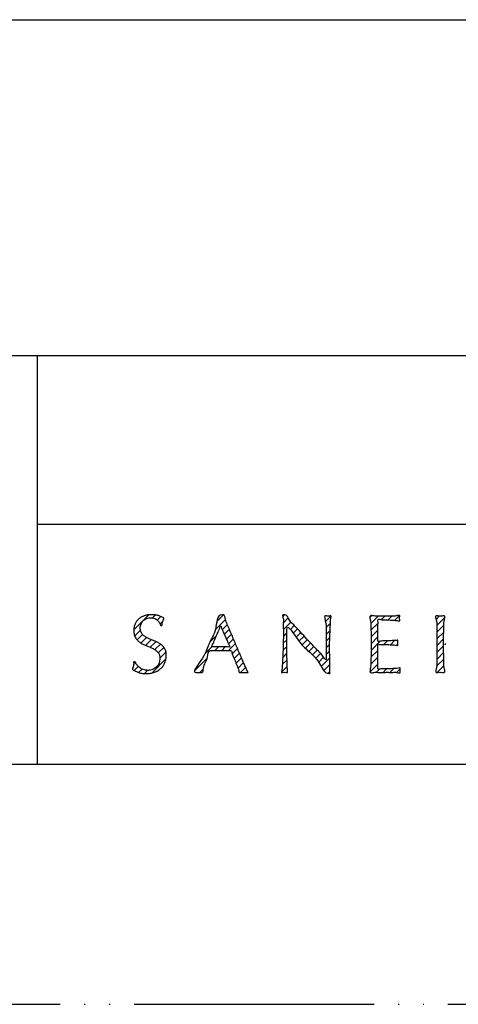
# Model space of a CAD drawing. Units: millimetres. Extents: x 0 to 525, y 0 to 742.
# Drawn here: x 413 to 459, y 0 to 102 of the extents above; entities that cross this region are included whole.
import ezdxf

# ---------------------------------------------------------------- set-up
doc = ezdxf.new("R2010")
doc.units = ezdxf.units.MM
doc.linetypes.add('PHANTOM', pattern=[13, 10, -1, 0, -1, 0, -1])
doc.layers.add('1', color=7, linetype='Continuous')
doc.layers.add('_U_30EC_U_30A4_U_30E4_U_30FC_1', color=7, linetype='Continuous')
pattern_1 = [(45, (0, 0), (-0.28284271, 1e-16), [])]

# ---------------------------------------------------------------- blocks, each defined once
blk = doc.blocks.new('開示A4')
at = {"layer": '1', "linetype": 'Continuous'}
h = blk.add_hatch(dxfattribs=at)
h.set_pattern_fill('CUSTOM14', color=2, scale=0.1, angle=45, pattern_type=2)
h.set_pattern_definition(pattern_1)
edge = h.paths.add_edge_path()
edge.add_spline(control_points=[(170.147, 14.138), (170.163, 14.117), (170.197, 14.075), (170.26, 14.02), (170.333, 13.973), (170.418, 13.935), (170.513, 13.91), (170.617, 13.903), (170.722, 13.911), (170.821, 13.941), (170.906, 13.988), (170.978, 14.05), (171.035, 14.124), (171.077, 14.21), (171.103, 14.305), (171.112, 14.419), (171.099, 14.543), (171.033, 14.66), (170.937, 14.745), (170.825, 14.814), (170.699, 14.872), (170.566, 14.924), (170.431, 14.979), (170.305, 15.049), (170.193, 15.138), (170.097, 15.25), (170.033, 15.399), (170.02, 15.559), (170.032, 15.71), (170.071, 15.838), (170.135, 15.951), (170.224, 16.046), (170.334, 16.124), (170.463, 16.182), (170.611, 16.217), (170.768, 16.227), (170.917, 16.219), (171.06, 16.191), (171.16, 16.134), (171.313, 16.087), (171.246, 16.002), (171.23, 15.934), (171.198, 15.869), (171.215, 15.767), (171.167, 15.775), (171.132, 15.768), (171.13, 15.833), (171.099, 15.878), (171.066, 15.936), (171.021, 15.985), (170.966, 16.03), (170.901, 16.068), (170.823, 16.093), (170.736, 16.099), (170.645, 16.092), (170.559, 16.069), (170.483, 16.031), (170.417, 15.981), (170.362, 15.917), (170.322, 15.843), (170.298, 15.759), (170.289, 15.652), (170.302, 15.53), (170.368, 15.411), (170.464, 15.326), (170.576, 15.256), (170.701, 15.197), (170.835, 15.146), (170.969, 15.093), (171.095, 15.028), (171.208, 14.945), (171.303, 14.84), (171.367, 14.699), (171.381, 14.541), (171.367, 14.382), (171.324, 14.235), (171.255, 14.101), (171.157, 13.985), (171.035, 13.891), (170.887, 13.822), (170.718, 13.78), (170.532, 13.768), (170.353, 13.778), (170.188, 13.82), (170.083, 13.888), (169.935, 13.937), (169.998, 14.03), (170.007, 14.103), (170.03, 14.169), (170.003, 14.27), (170.052, 14.262), (170.092, 14.269), (170.1, 14.191), (170.131, 14.156), (170.147, 14.138)], knot_values=[0, 0, 0, 0, 0.079642, 0.162177, 0.248649, 0.340497, 0.438191, 0.543446, 0.651812, 0.753019, 0.84922, 0.941929, 1.03425, 1.129079, 1.226697, 1.32722, 1.470572, 1.59549, 1.719934, 1.850577, 1.98906, 2.134139, 2.280698, 2.42453, 2.56593, 2.708239, 2.861718, 3.045169, 3.183798, 3.314814, 3.442083, 3.569913, 3.702178, 3.842308, 3.992872, 4.156751, 4.310982, 4.44586, 4.572394, 4.701657, 4.768279, 4.835961, 4.912789, 5.006285, 5.026909, 5.047534, 5.101808, 5.162325, 5.22692, 5.294232, 5.364545, 5.438319, 5.517878, 5.607648, 5.70045, 5.788251, 5.872715, 5.955167, 6.037192, 6.120669, 6.206849, 6.296681, 6.442558, 6.56819, 6.692905, 6.82422, 6.963122, 7.107844, 7.253432, 7.395187, 7.533141, 7.67055, 7.816237, 7.987692, 8.142277, 8.293663, 8.442962, 8.591598, 8.743679, 8.903725, 9.076307, 9.265579, 9.459204, 9.61762, 9.75361, 9.874873, 9.95452, 10.024164, 10.097698, 10.1891, 10.209746, 10.230392, 10.300571, 10.37632, 10.37632, 10.37632, 10.37632], degree=3, periodic=0)
h = blk.add_hatch(dxfattribs=at)
h.set_pattern_fill('CUSTOM13', color=2, scale=0.1, angle=45, pattern_type=2)
h.set_pattern_definition(pattern_1)
edge = h.paths.add_edge_path()
edge.add_spline(control_points=[(174.792, 13.816), (174.777, 13.818), (174.746, 13.822), (174.701, 13.823), (174.656, 13.823), (174.61, 13.823), (174.564, 13.823), (174.518, 13.823), (174.475, 13.825), (174.404, 13.8), (174.406, 13.922), (174.359, 14.007), (174.319, 14.125), (174.271, 14.242), (174.22, 14.364), (174.172, 14.491), (174.114, 14.599), (174.098, 14.756), (173.957, 14.724), (173.851, 14.735), (173.736, 14.734), (173.625, 14.735), (173.518, 14.734), (173.412, 14.734), (173.311, 14.727), (173.127, 14.751), (173.116, 14.447), (173.009, 14.224), (172.91, 14.039), (172.923, 13.795), (172.805, 13.825), (172.742, 13.823), (172.679, 13.823), (172.395, 13.781), (173.025, 14.501), (173.109, 15.013), (173.493, 15.534), (173.478, 16.235), (173.724, 16.223), (173.826, 16.232), (173.825, 15.981), (173.943, 15.798), (174.032, 15.556), (174.132, 15.323), (174.231, 15.087), (174.33, 14.855), (174.426, 14.631), (174.516, 14.423), (174.599, 14.233), (174.673, 14.067), (174.734, 13.929), (174.775, 13.85), (174.792, 13.816)], knot_values=[0, 0, 0, 0, 0.047163, 0.091486, 0.135776, 0.182653, 0.22952, 0.273775, 0.318131, 0.365261, 0.457101, 0.567185, 0.689462, 0.818176, 0.951009, 1.085852, 1.218126, 1.343545, 1.454537, 1.567188, 1.680711, 1.794227, 1.900009, 2.004086, 2.108163, 2.214, 2.496039, 2.762351, 2.997275, 3.18511, 3.246408, 3.312608, 3.378878, 3.44014, 4.100502, 4.754913, 5.411332, 6.07789, 6.110575, 6.14326, 6.367989, 6.610525, 6.863389, 7.11938, 7.376037, 7.631165, 7.876722, 8.104954, 8.312917, 8.49773, 8.651019, 8.764739, 8.764739, 8.764739, 8.764739], degree=3, periodic=0)
edge = h.paths.add_edge_path(flags=16)
edge.add_spline(control_points=[(173.268, 14.886), (173.299, 14.886), (173.361, 14.886), (173.454, 14.883), (173.548, 14.88), (173.642, 14.879), (173.735, 14.88), (173.835, 14.879), (173.919, 14.889), (174.064, 14.862), (173.94, 15.037), (173.897, 15.197), (173.781, 15.455), (173.702, 15.592), (173.643, 15.809), (173.586, 15.593), (173.505, 15.453), (173.406, 15.204), (173.325, 15.019), (173.281, 14.917), (173.268, 14.886)], knot_values=[0, 0, 0, 0, 0.091148, 0.185812, 0.280413, 0.371589, 0.467908, 0.564268, 0.660568, 0.756965, 0.856135, 1.092616, 1.374868, 1.611349, 1.710518, 1.809403, 2.045205, 2.326647, 2.562449, 2.661334, 2.661334, 2.661334, 2.661334], degree=3, periodic=0)
h = blk.add_hatch(dxfattribs=at)
h.set_pattern_fill('CUSTOM12', color=2, scale=0.1, angle=45, pattern_type=2)
h.set_pattern_definition(pattern_1)
edge = h.paths.add_edge_path()
edge.add_spline(control_points=[(177.307, 14.709), (177.175, 14.823), (176.912, 15.05), (176.4, 15.892), (176.411, 15.534), (176.404, 15.393), (176.403, 15.194), (176.402, 15.022), (176.402, 14.879), (176.404, 14.783), (176.406, 14.675), (176.407, 14.562), (176.409, 14.444), (176.412, 14.327), (176.416, 14.212), (176.419, 14.105), (176.422, 14.01), (176.428, 13.926), (176.424, 13.869), (176.446, 13.798), (176.368, 13.829), (176.312, 13.82), (176.254, 13.829), (176.169, 13.797), (176.201, 13.881), (176.199, 13.949), (176.211, 14.052), (176.216, 14.17), (176.224, 14.304), (176.232, 14.448), (176.24, 14.597), (176.246, 14.748), (176.25, 14.897), (176.254, 15.041), (176.257, 15.176), (176.258, 15.365), (176.262, 15.59), (176.244, 15.864), (176.285, 16.028), (176.2, 16.227), (176.266, 16.224), (176.284, 16.224), (176.406, 16.226), (176.508, 15.947), (176.758, 15.746), (176.987, 15.478), (177.225, 15.226), (177.449, 14.99), (177.675, 14.732), (177.833, 14.616), (178.047, 14.28), (178.042, 14.405), (178.043, 14.463), (178.043, 14.55), (178.043, 14.644), (178.043, 14.73), (178.043, 14.792), (178.043, 14.941), (178.046, 15.18), (178.026, 15.545), (178.075, 15.808), (177.918, 16.219), (178.076, 16.164), (178.131, 16.162), (178.183, 16.163), (178.271, 16.204), (178.22, 16.057), (178.231, 15.95), (178.217, 15.791), (178.21, 15.629), (178.201, 15.46), (178.194, 15.298), (178.189, 15.154), (178.187, 15.034), (178.188, 14.927), (178.187, 14.818), (178.188, 14.7), (178.189, 14.576), (178.191, 14.449), (178.193, 14.322), (178.194, 14.199), (178.196, 14.083), (178.196, 13.981), (178.201, 13.89), (178.191, 13.832), (178.212, 13.765), (178.173, 13.773), (177.96, 13.758), (177.764, 14.314), (177.461, 14.576), (177.307, 14.709)], knot_values=[0, 0, 0, 0, 0.655041, 1.308087, 1.420804, 1.566131, 1.757067, 2.006514, 2.087328, 2.185329, 2.294612, 2.408936, 2.526803, 2.646361, 2.762536, 2.870057, 2.966883, 3.050803, 3.115818, 3.15603, 3.213914, 3.276689, 3.34296, 3.404231, 3.453823, 3.5325, 3.634775, 3.754909, 3.889737, 4.03577, 4.187257, 4.338734, 4.488479, 4.634708, 4.771493, 4.892687, 5.199776, 5.460354, 5.667603, 5.814723, 5.828991, 5.855488, 5.869756, 6.189797, 6.53189, 6.883054, 7.230512, 7.566967, 7.885204, 8.172887, 8.418012, 8.443927, 8.51076, 8.602145, 8.701714, 8.793099, 8.859933, 8.885848, 9.242301, 9.589275, 9.921809, 10.234796, 10.299682, 10.353235, 10.401546, 10.464829, 10.559739, 10.692395, 10.849204, 11.016263, 11.18672, 11.353726, 11.502574, 11.618665, 11.713299, 11.825111, 11.944649, 12.069292, 12.197073, 12.325626, 12.450346, 12.566466, 12.67099, 12.760776, 12.827032, 12.874291, 12.89832, 12.922348, 13.539848, 14.182943, 14.182943, 14.182943, 14.182943], degree=3, periodic=0)
h = blk.add_hatch(dxfattribs=at)
h.set_pattern_fill('CUSTOM11', color=2, scale=0.1, angle=45, pattern_type=2)
h.set_pattern_definition(pattern_1)
edge = h.paths.add_edge_path()
edge.add_spline(control_points=[(179.906, 15.739), (179.909, 15.806), (179.916, 15.94), (179.82, 16.225), (180.051, 16.163), (180.192, 16.17), (180.349, 16.162), (180.503, 16.163), (180.655, 16.162), (180.814, 16.172), (180.941, 16.155), (181.137, 16.227), (181.103, 16.126), (181.105, 16.076), (181.103, 16.027), (181.135, 15.941), (181.001, 15.99), (180.917, 15.984), (180.817, 15.995), (180.719, 16.001), (180.612, 16.007), (180.491, 16.016), (180.37, 16.005), (180.181, 16.065), (180.213, 15.906), (180.2, 15.808), (180.197, 15.696), (180.196, 15.577), (180.197, 15.45), (180.196, 15.323), (180.206, 15.225), (180.178, 15.084), (180.351, 15.14), (180.465, 15.127), (180.584, 15.134), (180.689, 15.139), (180.784, 15.143), (180.876, 15.151), (180.948, 15.146), (181.054, 15.185), (181.023, 15.105), (181.027, 15.056), (181.023, 15.006), (181.055, 14.921), (180.921, 14.974), (180.829, 14.965), (180.708, 14.976), (180.591, 14.977), (180.478, 14.978), (180.368, 14.984), (180.29, 14.972), (180.191, 15.005), (180.201, 14.948), (180.197, 14.914), (180.197, 14.871), (180.196, 14.834), (180.196, 14.795), (180.196, 14.757), (180.196, 14.719), (180.196, 14.69), (180.196, 14.659), (180.196, 14.614), (180.196, 14.56), (180.196, 14.515), (180.196, 14.431), (180.198, 14.317), (180.195, 14.168), (180.207, 14.066), (180.182, 13.933), (180.333, 13.979), (180.443, 13.964), (180.573, 13.969), (180.699, 13.973), (180.819, 13.977), (180.939, 13.99), (181.022, 13.981), (181.146, 14.041), (181.124, 13.985), (181.124, 13.959), (181.122, 13.932), (181.122, 13.897), (181.12, 13.861), (181.153, 13.768), (180.955, 13.841), (180.83, 13.818), (180.667, 13.825), (180.513, 13.823), (180.357, 13.824), (180.197, 13.821), (180.054, 13.833), (179.82, 13.77), (179.917, 14.056), (179.901, 14.25), (179.915, 14.478), (179.914, 14.634), (179.914, 14.74), (179.914, 14.802), (179.914, 14.892), (179.914, 14.996), (179.914, 15.1), (179.914, 15.19), (179.914, 15.253), (179.914, 15.359), (179.913, 15.516), (179.908, 15.665), (179.906, 15.739)], knot_values=[0, 0, 0, 0, 0.220341, 0.440781, 0.595249, 0.748843, 0.902358, 1.056802, 1.210736, 1.363041, 1.515316, 1.669377, 1.721612, 1.7732, 1.824934, 1.87711, 1.982682, 2.078782, 2.17281, 2.271938, 2.37835, 2.494132, 2.626682, 2.783145, 2.890701, 2.99313, 3.09987, 3.220238, 3.352695, 3.481733, 3.593499, 3.674323, 3.817952, 3.946167, 4.061405, 4.166481, 4.262479, 4.350737, 4.433072, 4.511216, 4.564262, 4.618474, 4.670128, 4.722297, 4.819541, 4.931195, 5.049996, 5.168644, 5.283971, 5.392261, 5.486512, 5.559178, 5.591426, 5.626216, 5.667156, 5.717449, 5.738402, 5.784499, 5.830596, 5.851549, 5.873019, 5.924218, 5.985326, 6.036524, 6.057994, 6.236848, 6.38141, 6.49319, 6.574068, 6.691018, 6.814882, 6.944308, 7.071267, 7.193489, 7.309043, 7.414007, 7.50514, 7.53115, 7.559222, 7.587202, 7.612569, 7.662551, 7.702879, 7.857328, 8.0108, 8.165256, 8.322233, 8.479565, 8.635216, 8.790883, 8.948305, 9.168272, 9.387359, 9.608048, 9.832914, 9.858339, 9.925367, 10.020131, 10.128762, 10.237394, 10.332158, 10.399186, 10.424611, 10.64992, 10.871885, 10.871885, 10.871885, 10.871885], degree=3, periodic=0)
h = blk.add_hatch(dxfattribs=at)
h.set_pattern_fill('CUSTOM10', color=2, scale=0.1, angle=45, pattern_type=2)
h.set_pattern_definition(pattern_1)
edge = h.paths.add_edge_path()
edge.add_spline(control_points=[(182.651, 15.734), (182.657, 15.798), (182.669, 15.926), (182.56, 16.202), (182.676, 16.172), (182.717, 16.168), (182.759, 16.163), (182.8, 16.162), (182.842, 16.163), (182.884, 16.168), (182.925, 16.172), (183.04, 16.202), (182.93, 15.923), (182.957, 15.743), (182.94, 15.51), (182.941, 15.349), (182.941, 15.223), (182.941, 15.124), (182.941, 14.993), (182.941, 14.861), (182.941, 14.763), (182.941, 14.636), (182.941, 14.475), (182.957, 14.244), (182.933, 14.059), (183.036, 13.789), (182.882, 13.827), (182.8, 13.821), (182.719, 13.827), (182.565, 13.789), (182.667, 14.059), (182.644, 14.244), (182.66, 14.475), (182.659, 14.636), (182.659, 14.763), (182.659, 14.861), (182.659, 14.993), (182.659, 15.124), (182.659, 15.223), (182.659, 15.349), (182.658, 15.512), (182.653, 15.661), (182.651, 15.734)], knot_values=[0, 0, 0, 0, 0.220791, 0.44594, 0.490239, 0.532747, 0.574226, 0.615543, 0.656816, 0.698251, 0.740766, 0.785137, 1.010289, 1.231081, 1.451765, 1.676638, 1.720461, 1.830018, 1.972442, 2.114867, 2.224424, 2.268247, 2.493629, 2.715603, 2.934211, 3.149502, 3.231388, 3.318232, 3.405143, 3.48697, 3.702258, 3.920866, 4.142839, 4.368222, 4.412045, 4.521602, 4.664026, 4.80645, 4.916007, 4.95983, 5.184704, 5.405387, 5.405387, 5.405387, 5.405387], degree=3, periodic=0)
at = {"layer": '1', "color": 7, "linetype": 'Continuous'}
for p, q in [((25, 41), (200, 41)), ((200, 27), (25, 27)), ((105, 10), (200, 10))]:
    blk.add_line(p, q, dxfattribs=at)
at = {"layer": '1', "color": 2, "linetype": 'Continuous'}
for p, q in [((166, 27), (166, 10)), ((166, 20), (200, 20))]:
    blk.add_line(p, q, dxfattribs=at)
at = {"layer": '1', "color": 4, "linetype": 'PHANTOM'}
blk.add_line((0, 0), (210, 0), dxfattribs=at)
at = {"layer": '1', "color": 4}
blk.add_point((183, 15), dxfattribs=at)
at = {"layer": '_U_30EC_U_30A4_U_30E4_U_30FC_1', "color": 2, "linetype": 'Continuous'}
for points, knots in [([(170.147, 14.138), (170.163, 14.117), (170.197, 14.075), (170.26, 14.02), (170.333, 13.973), (170.418, 13.935), (170.513, 13.91), (170.617, 13.903), (170.722, 13.911), (170.821, 13.941), (170.906, 13.988), (170.978, 14.05), (171.035, 14.124), (171.077, 14.21), (171.103, 14.305), (171.112, 14.419), (171.099, 14.543), (171.033, 14.66), (170.937, 14.745), (170.825, 14.814), (170.699, 14.872), (170.566, 14.924), (170.431, 14.979), (170.305, 15.049), (170.193, 15.138), (170.097, 15.25), (170.033, 15.399), (170.02, 15.559), (170.032, 15.71), (170.071, 15.838), (170.135, 15.951), (170.224, 16.046), (170.334, 16.124), (170.463, 16.182), (170.611, 16.217), (170.768, 16.227), (170.917, 16.219), (171.06, 16.191), (171.16, 16.134), (171.313, 16.087), (171.246, 16.002), (171.23, 15.934), (171.198, 15.869), (171.215, 15.767), (171.167, 15.775), (171.132, 15.768), (171.13, 15.833), (171.099, 15.878), (171.066, 15.936), (171.021, 15.985), (170.966, 16.03), (170.901, 16.068), (170.823, 16.093), (170.736, 16.099), (170.645, 16.092), (170.559, 16.069), (170.483, 16.031), (170.417, 15.981), (170.362, 15.917), (170.322, 15.843), (170.298, 15.759), (170.289, 15.652), (170.302, 15.53), (170.368, 15.411), (170.464, 15.326), (170.576, 15.256), (170.701, 15.197), (170.835, 15.146), (170.969, 15.093), (171.095, 15.028), (171.208, 14.945), (171.303, 14.84), (171.367, 14.699), (171.381, 14.541), (171.367, 14.382), (171.324, 14.235), (171.255, 14.101), (171.157, 13.985), (171.035, 13.891), (170.887, 13.822), (170.718, 13.78), (170.532, 13.768), (170.353, 13.778), (170.188, 13.82), (170.083, 13.888), (169.935, 13.937), (169.998, 14.03), (170.007, 14.103), (170.03, 14.169), (170.003, 14.27), (170.052, 14.262), (170.092, 14.269), (170.1, 14.191), (170.131, 14.156), (170.147, 14.138)], [0, 0, 0, 0, 0.079642, 0.162177, 0.248649, 0.340497, 0.438191, 0.543446, 0.651812, 0.753019, 0.84922, 0.941929, 1.03425, 1.129079, 1.226697, 1.32722, 1.470572, 1.59549, 1.719934, 1.850577, 1.98906, 2.134139, 2.280698, 2.42453, 2.56593, 2.708239, 2.861718, 3.045169, 3.183798, 3.314814, 3.442083, 3.569913, 3.702178, 3.842308, 3.992872, 4.156751, 4.310982, 4.44586, 4.572394, 4.701657, 4.768279, 4.835961, 4.912789, 5.006285, 5.026909, 5.047534, 5.101808, 5.162325, 5.22692, 5.294232, 5.364545, 5.438319, 5.517878, 5.607648, 5.70045, 5.788251, 5.872715, 5.955167, 6.037192, 6.120669, 6.206849, 6.296681, 6.442558, 6.56819, 6.692905, 6.82422, 6.963122, 7.107844, 7.253432, 7.395187, 7.533141, 7.67055, 7.816237, 7.987692, 8.142277, 8.293663, 8.442962, 8.591598, 8.743679, 8.903725, 9.076307, 9.265579, 9.459204, 9.61762, 9.75361, 9.874873, 9.95452, 10.024164, 10.097698, 10.1891, 10.209746, 10.230392, 10.300571, 10.37632, 10.37632, 10.37632, 10.37632]), ([(174.792, 13.816), (174.777, 13.818), (174.746, 13.822), (174.701, 13.823), (174.656, 13.823), (174.61, 13.823), (174.564, 13.823), (174.518, 13.823), (174.475, 13.825), (174.404, 13.8), (174.406, 13.922), (174.359, 14.007), (174.319, 14.125), (174.271, 14.242), (174.22, 14.364), (174.172, 14.491), (174.114, 14.599), (174.098, 14.756), (173.957, 14.724), (173.851, 14.735), (173.736, 14.734), (173.625, 14.735), (173.518, 14.734), (173.412, 14.734), (173.311, 14.727), (173.127, 14.751), (173.116, 14.447), (173.009, 14.224), (172.91, 14.039), (172.923, 13.795), (172.805, 13.825), (172.742, 13.823), (172.679, 13.823), (172.395, 13.781), (173.025, 14.501), (173.109, 15.013), (173.493, 15.534), (173.478, 16.235), (173.724, 16.223), (173.826, 16.232), (173.825, 15.981), (173.943, 15.798), (174.032, 15.556), (174.132, 15.323), (174.231, 15.087), (174.33, 14.855), (174.426, 14.631), (174.516, 14.423), (174.599, 14.233), (174.673, 14.067), (174.734, 13.929), (174.775, 13.85), (174.792, 13.816)], [0, 0, 0, 0, 0.047163, 0.091486, 0.135776, 0.182653, 0.22952, 0.273775, 0.318131, 0.365261, 0.457101, 0.567185, 0.689462, 0.818176, 0.951009, 1.085852, 1.218126, 1.343545, 1.454537, 1.567188, 1.680711, 1.794227, 1.900009, 2.004086, 2.108163, 2.214, 2.496039, 2.762351, 2.997275, 3.18511, 3.246408, 3.312608, 3.378878, 3.44014, 4.100502, 4.754913, 5.411332, 6.07789, 6.110575, 6.14326, 6.367989, 6.610525, 6.863389, 7.11938, 7.376037, 7.631165, 7.876722, 8.104954, 8.312917, 8.49773, 8.651019, 8.764739, 8.764739, 8.764739, 8.764739]), ([(177.307, 14.709), (177.175, 14.823), (176.912, 15.05), (176.4, 15.892), (176.411, 15.534), (176.404, 15.393), (176.403, 15.194), (176.402, 15.022), (176.402, 14.879), (176.404, 14.783), (176.406, 14.675), (176.407, 14.562), (176.409, 14.444), (176.412, 14.327), (176.416, 14.212), (176.419, 14.105), (176.422, 14.01), (176.428, 13.926), (176.424, 13.869), (176.446, 13.798), (176.368, 13.829), (176.312, 13.82), (176.254, 13.829), (176.169, 13.797), (176.201, 13.881), (176.199, 13.949), (176.211, 14.052), (176.216, 14.17), (176.224, 14.304), (176.232, 14.448), (176.24, 14.597), (176.246, 14.748), (176.25, 14.897), (176.254, 15.041), (176.257, 15.176), (176.258, 15.365), (176.262, 15.59), (176.244, 15.864), (176.285, 16.028), (176.2, 16.227), (176.266, 16.224), (176.284, 16.224), (176.406, 16.226), (176.508, 15.947), (176.758, 15.746), (176.987, 15.478), (177.225, 15.226), (177.449, 14.99), (177.675, 14.732), (177.833, 14.616), (178.047, 14.28), (178.042, 14.405), (178.043, 14.463), (178.043, 14.55), (178.043, 14.644), (178.043, 14.73), (178.043, 14.792), (178.043, 14.941), (178.046, 15.18), (178.026, 15.545), (178.075, 15.808), (177.918, 16.219), (178.076, 16.164), (178.131, 16.162), (178.183, 16.163), (178.271, 16.204), (178.22, 16.057), (178.231, 15.95), (178.217, 15.791), (178.21, 15.629), (178.201, 15.46), (178.194, 15.298), (178.189, 15.154), (178.187, 15.034), (178.188, 14.927), (178.187, 14.818), (178.188, 14.7), (178.189, 14.576), (178.191, 14.449), (178.193, 14.322), (178.194, 14.199), (178.196, 14.083), (178.196, 13.981), (178.201, 13.89), (178.191, 13.832), (178.212, 13.765), (178.173, 13.773), (177.96, 13.758), (177.764, 14.314), (177.461, 14.576), (177.307, 14.709)], [0, 0, 0, 0, 0.655041, 1.308087, 1.420804, 1.566131, 1.757067, 2.006514, 2.087328, 2.185329, 2.294612, 2.408936, 2.526803, 2.646361, 2.762536, 2.870057, 2.966883, 3.050803, 3.115818, 3.15603, 3.213914, 3.276689, 3.34296, 3.404231, 3.453823, 3.5325, 3.634775, 3.754909, 3.889737, 4.03577, 4.187257, 4.338734, 4.488479, 4.634708, 4.771493, 4.892687, 5.199776, 5.460354, 5.667603, 5.814723, 5.828991, 5.855488, 5.869756, 6.189797, 6.53189, 6.883054, 7.230512, 7.566967, 7.885204, 8.172887, 8.418012, 8.443927, 8.51076, 8.602145, 8.701714, 8.793099, 8.859933, 8.885848, 9.242301, 9.589275, 9.921809, 10.234796, 10.299682, 10.353235, 10.401546, 10.464829, 10.559739, 10.692395, 10.849204, 11.016263, 11.18672, 11.353726, 11.502574, 11.618665, 11.713299, 11.825111, 11.944649, 12.069292, 12.197073, 12.325626, 12.450346, 12.566466, 12.67099, 12.760776, 12.827032, 12.874291, 12.89832, 12.922348, 13.539848, 14.182943, 14.182943, 14.182943, 14.182943]), ([(179.906, 15.739), (179.909, 15.806), (179.916, 15.94), (179.82, 16.225), (180.051, 16.163), (180.192, 16.17), (180.349, 16.162), (180.503, 16.163), (180.655, 16.162), (180.814, 16.172), (180.941, 16.155), (181.137, 16.227), (181.103, 16.126), (181.105, 16.076), (181.103, 16.027), (181.135, 15.941), (181.001, 15.99), (180.917, 15.984), (180.817, 15.995), (180.719, 16.001), (180.612, 16.007), (180.491, 16.016), (180.37, 16.005), (180.181, 16.065), (180.213, 15.906), (180.2, 15.808), (180.197, 15.696), (180.196, 15.577), (180.197, 15.45), (180.196, 15.323), (180.206, 15.225), (180.178, 15.084), (180.351, 15.14), (180.465, 15.127), (180.584, 15.134), (180.689, 15.139), (180.784, 15.143), (180.876, 15.151), (180.948, 15.146), (181.054, 15.185), (181.023, 15.105), (181.027, 15.056), (181.023, 15.006), (181.055, 14.921), (180.921, 14.974), (180.829, 14.965), (180.708, 14.976), (180.591, 14.977), (180.478, 14.978), (180.368, 14.984), (180.29, 14.972), (180.191, 15.005), (180.201, 14.948), (180.197, 14.914), (180.197, 14.871), (180.196, 14.834), (180.196, 14.795), (180.196, 14.757), (180.196, 14.719), (180.196, 14.69), (180.196, 14.659), (180.196, 14.614), (180.196, 14.56), (180.196, 14.515), (180.196, 14.431), (180.198, 14.317), (180.195, 14.168), (180.207, 14.066), (180.182, 13.933), (180.333, 13.979), (180.443, 13.964), (180.573, 13.969), (180.699, 13.973), (180.819, 13.977), (180.939, 13.99), (181.022, 13.981), (181.146, 14.041), (181.124, 13.985), (181.124, 13.959), (181.122, 13.932), (181.122, 13.897), (181.12, 13.861), (181.153, 13.768), (180.955, 13.841), (180.83, 13.818), (180.667, 13.825), (180.513, 13.823), (180.357, 13.824), (180.197, 13.821), (180.054, 13.833), (179.82, 13.77), (179.917, 14.056), (179.901, 14.25), (179.915, 14.478), (179.914, 14.634), (179.914, 14.74), (179.914, 14.802), (179.914, 14.892), (179.914, 14.996), (179.914, 15.1), (179.914, 15.19), (179.914, 15.253), (179.914, 15.359), (179.913, 15.516), (179.908, 15.665), (179.906, 15.739)], [0, 0, 0, 0, 0.220341, 0.440781, 0.595249, 0.748843, 0.902358, 1.056802, 1.210736, 1.363041, 1.515316, 1.669377, 1.721612, 1.7732, 1.824934, 1.87711, 1.982682, 2.078782, 2.17281, 2.271938, 2.37835, 2.494132, 2.626682, 2.783145, 2.890701, 2.99313, 3.09987, 3.220238, 3.352695, 3.481733, 3.593499, 3.674323, 3.817952, 3.946167, 4.061405, 4.166481, 4.262479, 4.350737, 4.433072, 4.511216, 4.564262, 4.618474, 4.670128, 4.722297, 4.819541, 4.931195, 5.049996, 5.168644, 5.283971, 5.392261, 5.486512, 5.559178, 5.591426, 5.626216, 5.667156, 5.717449, 5.738402, 5.784499, 5.830596, 5.851549, 5.873019, 5.924218, 5.985326, 6.036524, 6.057994, 6.236848, 6.38141, 6.49319, 6.574068, 6.691018, 6.814882, 6.944308, 7.071267, 7.193489, 7.309043, 7.414007, 7.50514, 7.53115, 7.559222, 7.587202, 7.612569, 7.662551, 7.702879, 7.857328, 8.0108, 8.165256, 8.322233, 8.479565, 8.635216, 8.790883, 8.948305, 9.168272, 9.387359, 9.608048, 9.832914, 9.858339, 9.925367, 10.020131, 10.128762, 10.237394, 10.332158, 10.399186, 10.424611, 10.64992, 10.871885, 10.871885, 10.871885, 10.871885]), ([(182.651, 15.734), (182.657, 15.798), (182.669, 15.926), (182.56, 16.202), (182.676, 16.172), (182.717, 16.168), (182.759, 16.163), (182.8, 16.162), (182.842, 16.163), (182.884, 16.168), (182.925, 16.172), (183.04, 16.202), (182.93, 15.923), (182.957, 15.743), (182.94, 15.51), (182.941, 15.349), (182.941, 15.223), (182.941, 15.124), (182.941, 14.993), (182.941, 14.861), (182.941, 14.763), (182.941, 14.636), (182.941, 14.475), (182.957, 14.244), (182.933, 14.059), (183.036, 13.789), (182.882, 13.827), (182.8, 13.821), (182.719, 13.827), (182.565, 13.789), (182.667, 14.059), (182.644, 14.244), (182.66, 14.475), (182.659, 14.636), (182.659, 14.763), (182.659, 14.861), (182.659, 14.993), (182.659, 15.124), (182.659, 15.223), (182.659, 15.349), (182.658, 15.512), (182.653, 15.661), (182.651, 15.734)], [0, 0, 0, 0, 0.220791, 0.44594, 0.490239, 0.532747, 0.574226, 0.615543, 0.656816, 0.698251, 0.740766, 0.785137, 1.010289, 1.231081, 1.451765, 1.676638, 1.720461, 1.830018, 1.972442, 2.114867, 2.224424, 2.268247, 2.493629, 2.715603, 2.934211, 3.149502, 3.231388, 3.318232, 3.405143, 3.48697, 3.702258, 3.920866, 4.142839, 4.368222, 4.412045, 4.521602, 4.664026, 4.80645, 4.916007, 4.95983, 5.184704, 5.405387, 5.405387, 5.405387, 5.405387]), ([(173.268, 14.886), (173.299, 14.886), (173.361, 14.886), (173.454, 14.883), (173.548, 14.88), (173.642, 14.879), (173.735, 14.88), (173.835, 14.879), (173.919, 14.889), (174.064, 14.862), (173.94, 15.037), (173.897, 15.197), (173.781, 15.455), (173.702, 15.592), (173.643, 15.809), (173.586, 15.593), (173.505, 15.453), (173.406, 15.204), (173.325, 15.019), (173.281, 14.917), (173.268, 14.886)], [0, 0, 0, 0, 0.091148, 0.185812, 0.280413, 0.371589, 0.467908, 0.564268, 0.660568, 0.756965, 0.856135, 1.092616, 1.374868, 1.611349, 1.710518, 1.809403, 2.045205, 2.326647, 2.562449, 2.661334, 2.661334, 2.661334, 2.661334])]:
    blk.add_open_spline(points, degree=3, knots=knots, dxfattribs=at)

msp = doc.modelspace()

# ---------------------------------------------------------------- block references
at = {"layer": '1', "xscale": 2.5, "yscale": 2.5, "zscale": 2.5}
msp.add_blockref('開示A4', (0, 0), dxfattribs=at)

doc.saveas('drawing.dxf')
